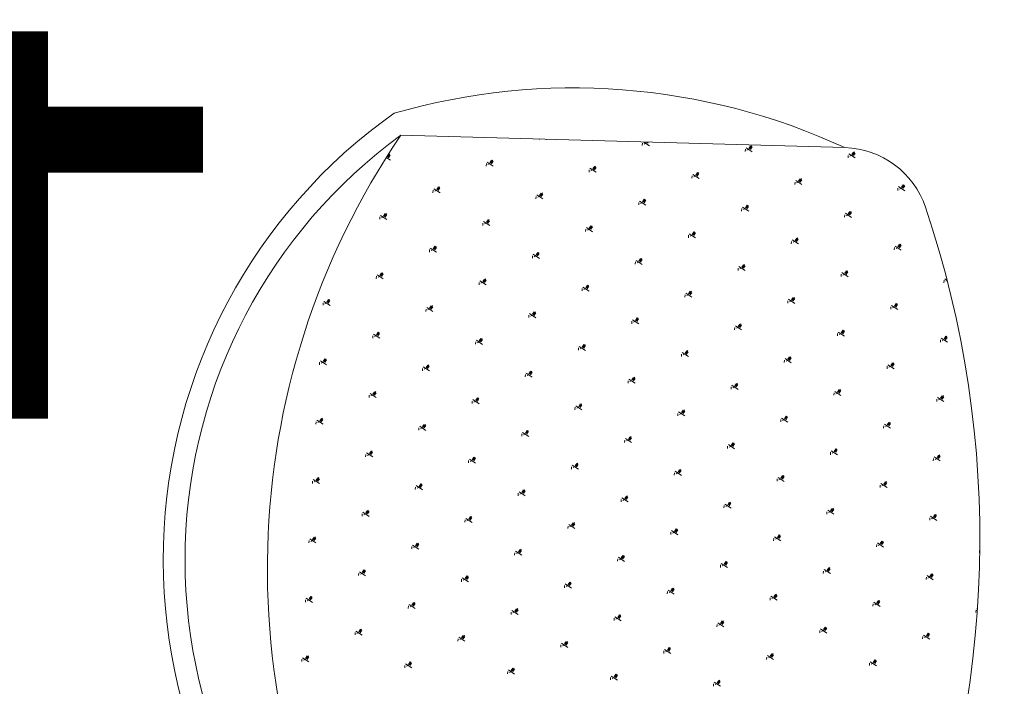
# Model space of a CAD drawing. Units: millimetres. Extents: x 0 to 205394, y -914 to 120848.
# Drawn here: x 44923 to 45447, y 80464 to 80819 of the extents above; entities that cross this region are included whole.
import ezdxf

# ---------------------------------------------------------------- set-up
doc = ezdxf.new("R2010")
doc.units = ezdxf.units.MM
doc.header["$MEASUREMENT"] = 0
doc.layers.add('A-CHAIR', color=5, linetype='Continuous')
for name, color, linetype, lineweight in [('A-WALL-HATCH', 251, 'Continuous', 5), ('Hach-stage II', 251, 'Continuous', 0), ('PARTITION', 4, 'Continuous', 15)]:
    doc.layers.add(name, color=color, linetype=linetype, lineweight=lineweight)
doc.styles.add('TEXT-100', font='swisscl.ttf', dxfattribs={"height": 300})
doc.dimstyles.new('DIM-100', dxfattribs={"dimscale": 0, "dimtxt": 300, "dimasz": 200, "dimexe": 50, "dimexo": 200, "dimgap": 25, "dimtad": 0, "dimdec": 0, "dimrnd": 5, "dimzin": 0, "dimdsep": 46, "dimtxsty": 'TEXT-100', "dimblk": 'ARCHTICK', "dimcen": 0.09, "dimdle": 100, "dimclrd": 8, "dimclre": 1, "dimclrt": 4, "dimadec": 0, "dimazin": 0, "dimtfac": 1, "dimtdec": 0, "dimtix": 1, "dimtofl": 0, "dimtmove": 2, "dimatfit": 3, "dimldrblk": 'OPEN30', "dimfxl": 1, "dimtolj": 1, "dimtzin": 0, "dimarcsym": 0})

# ---------------------------------------------------------------- blocks, each defined once
blk = doc.blocks.new('drtwer')
at = {"layer": 'A-CHAIR', "color": 5, "lineweight": 0}
for p, q in [((-452411.95, -640880.15), (-452410.68, -640880.07)), ((-452409.86, -640879.7), (-452410.12, -640879.3)), ((-452380.31, -640878.26), (-452379.04, -640878.19)), ((-452297.48, -640900.51), (-452299.66, -640897.2)), ((-452298.39, -640898.14), (-452297.06, -640897.27)), ((-452298.11, -640898.55), (-452296.46, -640897.46)), ((-452265.83, -640898.62), (-452268.02, -640895.31)), ((-452267.14, -640898.11), (-452266.57, -640896.98)), ((-452266.74, -640896.25), (-452265.42, -640895.38)), ((-452266.47, -640896.67), (-452264.82, -640895.58)), ((-452266.2, -640897.08), (-452264.87, -640896.21)), ((-452236.28, -640897.18), (-452235.01, -640897.11)), ((-452235.5, -640896.23), (-452235.09, -640895.42)), ((-452234.19, -640896.74), (-452235.06, -640895.42)), ((-452392.41, -640906.16), (-452394.59, -640902.85)), ((-452393.32, -640903.79), (-452391.99, -640902.92)), ((-452393.04, -640904.21), (-452391.39, -640903.11)), ((-452360.76, -640904.27), (-452362.95, -640900.97)), ((-452362.07, -640903.77), (-452361.5, -640902.63)), ((-452361.67, -640901.91), (-452360.35, -640901.03)), ((-452361.4, -640902.32), (-452359.75, -640901.23)), ((-452361.13, -640902.73), (-452359.8, -640901.86)), ((-452329.12, -640902.39), (-452331.3, -640899.08)), ((-452331.21, -640902.84), (-452329.94, -640902.76)), ((-452330.43, -640901.88), (-452329.86, -640900.75)), ((-452330.03, -640900.02), (-452328.71, -640899.15)), ((-452329.76, -640900.44), (-452328.1, -640899.35)), ((-452329.48, -640900.85), (-452328.16, -640899.98)), ((-452299.57, -640900.95), (-452298.3, -640900.88)), ((-452298.78, -640900), (-452298.22, -640898.86)), ((-452297.84, -640898.97), (-452296.52, -640898.09)), ((-452267.92, -640899.07), (-452266.66, -640898.99)), ((-452424.05, -640908.04), (-452426.23, -640904.74)), ((-452426.14, -640908.49), (-452424.87, -640908.42)), ((-452425.36, -640907.54), (-452424.79, -640906.4)), ((-452424.96, -640905.68), (-452423.64, -640904.8)), ((-452424.69, -640906.09), (-452423.03, -640905)), ((-452424.41, -640906.5), (-452423.09, -640905.63)), ((-452394.5, -640906.61), (-452393.23, -640906.53)), ((-452393.71, -640905.65), (-452393.14, -640904.52)), ((-452392.77, -640904.62), (-452391.45, -640903.75)), ((-452362.85, -640904.72), (-452361.59, -640904.65)), ((-452185.1, -640921.31), (-452187.28, -640918.01)), ((-452186, -640918.95), (-452184.68, -640918.07)), ((-452185.73, -640919.36), (-452184.08, -640918.27)), ((-452185.46, -640919.77), (-452184.14, -640918.9)), ((-452280.02, -640926.97), (-452282.21, -640923.66)), ((-452280.93, -640924.6), (-452279.61, -640923.73)), ((-452280.66, -640925.01), (-452279.01, -640923.92)), ((-452248.38, -640925.08), (-452250.56, -640921.77)), ((-452249.69, -640924.58), (-452249.12, -640923.44)), ((-452249.29, -640922.72), (-452247.97, -640921.84)), ((-452249.02, -640923.13), (-452247.36, -640922.04)), ((-452248.74, -640923.54), (-452247.42, -640922.67)), ((-452216.74, -640923.2), (-452218.92, -640919.89)), ((-452218.83, -640923.64), (-452217.56, -640923.57)), ((-452218.04, -640922.69), (-452217.48, -640921.56)), ((-452217.65, -640920.83), (-452216.32, -640919.96)), ((-452217.37, -640921.24), (-452215.72, -640920.15)), ((-452217.1, -640921.66), (-452215.78, -640920.78)), ((-452187.18, -640921.76), (-452185.92, -640921.68)), ((-452186.4, -640920.81), (-452185.83, -640919.67)), ((-452374.95, -640932.62), (-452377.14, -640929.31)), ((-452375.86, -640930.25), (-452374.54, -640929.38)), ((-452343.31, -640930.74), (-452345.49, -640927.43)), ((-452344.62, -640930.23), (-452344.05, -640929.1)), ((-452344.22, -640928.37), (-452342.9, -640927.5)), ((-452343.95, -640928.78), (-452342.29, -640927.69)), ((-452343.67, -640929.2), (-452342.35, -640928.32)), ((-452311.67, -640928.85), (-452313.85, -640925.54)), ((-452313.76, -640929.3), (-452312.49, -640929.22)), ((-452312.97, -640928.34), (-452312.4, -640927.21)), ((-452312.58, -640926.48), (-452311.25, -640925.61)), ((-452312.3, -640926.9), (-452310.65, -640925.81)), ((-452312.03, -640927.31), (-452310.71, -640926.44)), ((-452282.11, -640927.41), (-452280.85, -640927.34)), ((-452281.33, -640926.46), (-452280.76, -640925.33)), ((-452280.39, -640925.43), (-452279.06, -640924.55)), ((-452250.47, -640925.53), (-452249.2, -640925.45)), ((-452438.24, -640936.39), (-452440.42, -640933.08)), ((-452439.54, -640935.88), (-452438.98, -640934.75)), ((-452439.15, -640934.02), (-452437.83, -640933.15)), ((-452438.88, -640934.44), (-452437.22, -640933.35)), ((-452438.6, -640934.85), (-452437.28, -640933.98)), ((-452406.6, -640934.51), (-452408.78, -640931.2)), ((-452407.9, -640934), (-452407.33, -640932.86)), ((-452407.51, -640932.14), (-452406.18, -640931.27)), ((-452407.23, -640932.55), (-452405.58, -640931.46)), ((-452406.96, -640932.97), (-452405.64, -640932.09)), ((-452377.04, -640933.07), (-452375.78, -640932.99)), ((-452376.26, -640932.11), (-452375.69, -640930.98)), ((-452375.59, -640930.67), (-452373.94, -640929.58)), ((-452375.32, -640931.08), (-452373.99, -640930.21)), ((-452345.4, -640931.18), (-452344.13, -640931.11)), ((-452440.33, -640936.84), (-452439.06, -640936.76)), ((-452408.69, -640934.95), (-452407.42, -640934.88)), ((-452167.64, -640947.77), (-452169.82, -640944.47)), ((-452168.55, -640945.41), (-452167.23, -640944.53)), ((-452168.28, -640945.82), (-452166.62, -640944.73)), ((-452262.57, -640953.43), (-452264.75, -640950.12)), ((-452263.48, -640951.06), (-452262.16, -640950.19)), ((-452263.21, -640951.47), (-452261.55, -640950.38)), ((-452230.93, -640951.54), (-452233.11, -640948.24)), ((-452232.23, -640951.04), (-452231.66, -640949.9)), ((-452231.84, -640949.18), (-452230.51, -640948.3)), ((-452231.56, -640949.59), (-452229.91, -640948.5)), ((-452231.29, -640950), (-452229.97, -640949.13)), ((-452199.28, -640949.66), (-452201.47, -640946.35)), ((-452201.37, -640950.11), (-452200.11, -640950.03)), ((-452200.59, -640949.15), (-452200.02, -640948.02)), ((-452200.19, -640947.29), (-452198.87, -640946.42)), ((-452199.92, -640947.71), (-452198.27, -640946.61)), ((-452199.65, -640948.12), (-452198.32, -640947.25)), ((-452169.73, -640948.22), (-452168.46, -640948.15)), ((-452168.95, -640947.27), (-452168.38, -640946.13)), ((-452168, -640946.23), (-452166.68, -640945.36)), ((-452164.33, -640949.9), (-452157.76, -641186.49)), ((-452325.86, -640957.2), (-452328.04, -640953.89)), ((-452327.16, -640956.69), (-452326.59, -640955.56)), ((-452326.77, -640954.83), (-452325.44, -640953.96)), ((-452326.49, -640955.24), (-452324.84, -640954.15)), ((-452326.22, -640955.66), (-452324.9, -640954.78)), ((-452294.21, -640955.31), (-452296.4, -640952.01)), ((-452296.3, -640955.76), (-452295.04, -640955.68)), ((-452295.52, -640954.81), (-452294.95, -640953.67)), ((-452295.12, -640952.95), (-452293.8, -640952.07)), ((-452294.85, -640953.36), (-452293.2, -640952.27)), ((-452294.58, -640953.77), (-452293.25, -640952.9)), ((-452264.66, -640953.88), (-452263.39, -640953.8)), ((-452263.88, -640952.92), (-452263.31, -640951.79)), ((-452262.93, -640951.89), (-452261.61, -640951.02)), ((-452233.02, -640951.99), (-452231.75, -640951.92)), ((-452420.79, -640962.85), (-452422.97, -640959.54)), ((-452421.69, -640960.48), (-452420.37, -640959.61)), ((-452421.42, -640960.9), (-452419.77, -640959.81)), ((-452421.15, -640961.31), (-452419.83, -640960.44)), ((-452389.14, -640960.97), (-452391.32, -640957.66)), ((-452390.45, -640960.46), (-452389.88, -640959.33)), ((-452390.05, -640958.6), (-452388.73, -640957.73)), ((-452389.78, -640959.01), (-452388.13, -640957.92)), ((-452389.51, -640959.43), (-452388.18, -640958.55)), ((-452357.5, -640959.08), (-452359.68, -640955.77)), ((-452359.59, -640959.53), (-452358.32, -640959.45)), ((-452358.8, -640958.58), (-452358.24, -640957.44)), ((-452358.41, -640956.72), (-452357.09, -640955.84)), ((-452358.14, -640957.13), (-452356.48, -640956.04)), ((-452357.86, -640957.54), (-452356.54, -640956.67)), ((-452327.95, -640957.64), (-452326.68, -640957.57)), ((-452422.88, -640963.3), (-452421.61, -640963.22)), ((-452422.09, -640962.34), (-452421.52, -640961.21)), ((-452391.23, -640961.41), (-452389.97, -640961.34)), ((-452245.12, -640979.89), (-452247.3, -640976.58)), ((-452246.03, -640977.52), (-452244.7, -640976.65)), ((-452213.47, -640978.01), (-452215.66, -640974.7)), ((-452214.78, -640977.5), (-452214.21, -640976.36)), ((-452214.38, -640975.64), (-452213.06, -640974.77)), ((-452214.11, -640976.05), (-452212.46, -640974.96)), ((-452213.84, -640976.47), (-452212.51, -640975.59)), ((-452181.83, -640976.12), (-452184.01, -640972.81)), ((-452183.92, -640976.57), (-452182.65, -640976.49)), ((-452183.14, -640975.61), (-452182.57, -640974.48)), ((-452182.74, -640973.75), (-452181.42, -640972.88)), ((-452182.47, -640974.17), (-452180.81, -640973.08)), ((-452182.19, -640974.58), (-452180.87, -640973.71)), ((-452308.4, -640983.66), (-452310.58, -640980.35)), ((-452309.31, -640981.29), (-452307.99, -640980.42)), ((-452309.04, -640981.71), (-452307.39, -640980.61)), ((-452308.77, -640982.12), (-452307.44, -640981.25)), ((-452276.76, -640981.77), (-452278.94, -640978.47)), ((-452278.06, -640981.27), (-452277.5, -640980.13)), ((-452277.67, -640979.41), (-452276.35, -640978.53)), ((-452277.4, -640979.82), (-452275.74, -640978.73)), ((-452277.12, -640980.23), (-452275.8, -640979.36)), ((-452247.21, -640980.34), (-452245.94, -640980.26)), ((-452246.42, -640979.38), (-452245.85, -640978.25)), ((-452245.75, -640977.94), (-452244.1, -640976.85)), ((-452245.48, -640978.35), (-452244.16, -640977.48)), ((-452215.56, -640978.45), (-452214.3, -640978.38)), ((-452403.33, -640989.31), (-452405.51, -640986.01)), ((-452404.24, -640986.95), (-452402.92, -640986.07)), ((-452403.97, -640987.36), (-452402.31, -640986.27)), ((-452403.7, -640987.77), (-452402.37, -640986.9)), ((-452371.69, -640987.43), (-452373.87, -640984.12)), ((-452372.99, -640986.92), (-452372.43, -640985.79)), ((-452372.6, -640985.06), (-452371.28, -640984.19)), ((-452372.33, -640985.47), (-452370.67, -640984.38)), ((-452372.05, -640985.89), (-452370.73, -640985.02)), ((-452340.05, -640985.54), (-452342.23, -640982.24)), ((-452342.14, -640985.99), (-452340.87, -640985.92)), ((-452341.35, -640985.04), (-452340.78, -640983.9)), ((-452340.96, -640983.18), (-452339.63, -640982.3)), ((-452340.68, -640983.59), (-452339.03, -640982.5)), ((-452340.41, -640984), (-452339.09, -640983.13)), ((-452310.49, -640984.11), (-452309.23, -640984.03)), ((-452309.71, -640983.15), (-452309.14, -640982.02)), ((-452278.85, -640982.22), (-452277.58, -640982.15)), ((-452434.98, -640991.2), (-452437.16, -640987.89)), ((-452437.06, -640991.64), (-452435.8, -640991.57)), ((-452436.28, -640990.69), (-452435.71, -640989.56)), ((-452435.88, -640988.83), (-452434.56, -640987.96)), ((-452435.61, -640989.24), (-452433.96, -640988.15)), ((-452435.34, -640989.66), (-452434.02, -640988.78)), ((-452405.42, -640989.76), (-452404.16, -640989.68)), ((-452404.64, -640988.81), (-452404.07, -640987.67)), ((-452373.78, -640987.88), (-452372.51, -640987.8)), ((-452196.02, -641004.47), (-452198.2, -641001.16)), ((-452197.33, -641003.96), (-452196.76, -641002.83)), ((-452196.93, -641002.1), (-452195.61, -641001.23)), ((-452196.66, -641002.51), (-452195, -641001.42)), ((-452196.38, -641002.93), (-452195.06, -641002.05)), ((-452164.38, -641002.58), (-452166.56, -640999.27)), ((-452165.68, -641002.07), (-452165.11, -641000.94)), ((-452165.29, -641000.22), (-452163.96, -640999.34)), ((-452165.01, -641000.63), (-452163.36, -640999.54)), ((-452164.74, -641001.04), (-452163.42, -641000.17)), ((-452290.95, -641010.12), (-452293.13, -641006.81)), ((-452291.86, -641007.75), (-452290.54, -641006.88)), ((-452291.59, -641008.17), (-452289.93, -641007.08)), ((-452291.31, -641008.58), (-452289.99, -641007.71)), ((-452259.31, -641008.24), (-452261.49, -641004.93)), ((-452260.61, -641007.73), (-452260.04, -641006.6)), ((-452260.22, -641005.87), (-452258.89, -641005)), ((-452259.94, -641006.28), (-452258.29, -641005.19)), ((-452259.67, -641006.7), (-452258.35, -641005.82)), ((-452227.66, -641006.35), (-452229.84, -641003.04)), ((-452229.75, -641006.8), (-452228.49, -641006.72)), ((-452228.97, -641005.84), (-452228.4, -641004.71)), ((-452228.57, -641003.98), (-452227.25, -641003.11)), ((-452228.3, -641004.4), (-452226.65, -641003.31)), ((-452228.03, -641004.81), (-452226.7, -641003.94)), ((-452198.11, -641004.91), (-452196.84, -641004.84)), ((-452166.47, -641003.03), (-452165.2, -641002.95)), ((-452385.88, -641015.77), (-452388.06, -641012.47)), ((-452386.79, -641013.41), (-452385.46, -641012.53)), ((-452386.51, -641013.82), (-452384.86, -641012.73)), ((-452386.24, -641014.23), (-452384.92, -641013.36)), ((-452354.24, -641013.89), (-452356.42, -641010.58)), ((-452355.54, -641013.38), (-452354.97, -641012.25)), ((-452355.14, -641011.52), (-452353.82, -641010.65)), ((-452354.87, -641011.94), (-452353.22, -641010.85)), ((-452354.6, -641012.35), (-452353.28, -641011.48)), ((-452322.59, -641012.01), (-452324.77, -641008.7)), ((-452324.68, -641012.45), (-452323.42, -641012.38)), ((-452323.9, -641011.5), (-452323.33, -641010.36)), ((-452323.5, -641009.64), (-452322.18, -641008.77)), ((-452323.23, -641010.05), (-452321.57, -641008.96)), ((-452322.96, -641010.46), (-452321.63, -641009.59)), ((-452293.04, -641010.57), (-452291.77, -641010.49)), ((-452292.25, -641009.61), (-452291.69, -641008.48)), ((-452261.4, -641008.68), (-452260.13, -641008.61)), ((-452449.16, -641019.54), (-452451.35, -641016.24)), ((-452450.47, -641019.04), (-452449.9, -641017.9)), ((-452450.07, -641017.18), (-452448.75, -641016.3)), ((-452449.8, -641017.59), (-452448.15, -641016.5)), ((-452449.53, -641018), (-452448.21, -641017.13)), ((-452417.52, -641017.66), (-452419.7, -641014.35)), ((-452419.61, -641018.11), (-452418.35, -641018.03)), ((-452418.83, -641017.15), (-452418.26, -641016.02)), ((-452418.43, -641015.29), (-452417.11, -641014.42)), ((-452418.16, -641015.71), (-452416.5, -641014.61)), ((-452417.89, -641016.12), (-452416.56, -641015.25)), ((-452387.97, -641016.22), (-452386.7, -641016.15)), ((-452387.18, -641015.27), (-452386.62, -641014.13)), ((-452356.32, -641014.34), (-452355.06, -641014.26)), ((-452451.25, -641019.99), (-452449.99, -641019.92)), ((-452178.57, -641030.93), (-452180.75, -641027.62)), ((-452179.48, -641028.56), (-452178.15, -641027.69)), ((-452179.2, -641028.97), (-452177.55, -641027.88)), ((-452178.93, -641029.39), (-452177.61, -641028.52)), ((-452273.5, -641036.58), (-452275.68, -641033.27)), ((-452274.4, -641034.21), (-452273.08, -641033.34)), ((-452274.13, -641034.63), (-452272.48, -641033.54)), ((-452273.86, -641035.04), (-452272.54, -641034.17)), ((-452241.85, -641034.7), (-452244.03, -641031.39)), ((-452243.16, -641034.19), (-452242.59, -641033.06)), ((-452242.76, -641032.33), (-452241.44, -641031.46)), ((-452242.49, -641032.74), (-452240.84, -641031.65)), ((-452242.22, -641033.16), (-452240.89, -641032.28)), ((-452210.21, -641032.81), (-452212.39, -641029.51)), ((-452212.3, -641033.26), (-452211.03, -641033.18)), ((-452211.51, -641032.31), (-452210.95, -641031.17)), ((-452211.12, -641030.45), (-452209.8, -641029.57)), ((-452210.85, -641030.86), (-452209.19, -641029.77)), ((-452210.57, -641031.27), (-452209.25, -641030.4)), ((-452180.66, -641031.38), (-452179.39, -641031.3)), ((-452179.87, -641030.42), (-452179.3, -641029.29)), ((-452368.42, -641042.24), (-452370.61, -641038.93)), ((-452369.33, -641039.87), (-452368.01, -641039)), ((-452369.06, -641040.28), (-452367.41, -641039.19)), ((-452336.78, -641040.35), (-452338.96, -641037.04)), ((-452338.09, -641039.84), (-452337.52, -641038.71)), ((-452337.69, -641037.98), (-452336.37, -641037.11)), ((-452337.42, -641038.4), (-452335.76, -641037.31)), ((-452337.15, -641038.81), (-452335.82, -641037.94)), ((-452305.14, -641038.47), (-452307.32, -641035.16)), ((-452307.23, -641038.91), (-452305.96, -641038.84)), ((-452306.44, -641037.96), (-452305.88, -641036.83)), ((-452306.05, -641036.1), (-452304.72, -641035.23)), ((-452305.78, -641036.51), (-452304.12, -641035.42)), ((-452305.5, -641036.93), (-452304.18, -641036.05)), ((-452275.58, -641037.03), (-452274.32, -641036.95)), ((-452274.8, -641036.07), (-452274.23, -641034.94)), ((-452243.94, -641035.14), (-452242.68, -641035.07)), ((-452431.71, -641046.01), (-452433.89, -641042.7)), ((-452433.02, -641045.5), (-452432.45, -641044.36)), ((-452432.62, -641043.64), (-452431.3, -641042.77)), ((-452432.35, -641044.05), (-452430.69, -641042.96)), ((-452432.07, -641044.46), (-452430.75, -641043.59)), ((-452400.07, -641044.12), (-452402.25, -641040.81)), ((-452402.16, -641044.57), (-452400.89, -641044.49)), ((-452401.37, -641043.61), (-452400.81, -641042.48)), ((-452400.98, -641041.75), (-452399.65, -641040.88)), ((-452400.7, -641042.17), (-452399.05, -641041.08)), ((-452400.43, -641042.58), (-452399.11, -641041.71)), ((-452370.51, -641042.68), (-452369.25, -641042.61)), ((-452369.73, -641041.73), (-452369.16, -641040.6)), ((-452368.79, -641040.7), (-452367.47, -641039.82)), ((-452338.87, -641040.8), (-452337.61, -641040.72)), ((-452433.8, -641046.45), (-452432.53, -641046.38)), ((-452161.35, -641057.02), (-452163.29, -641054.08)), ((-452162.02, -641055.02), (-452161.42, -641054.63)), ((-452161.75, -641055.44), (-452161.4, -641055.21)), ((-452256.04, -641063.04), (-452258.22, -641059.74)), ((-452256.95, -641060.68), (-452255.63, -641059.8)), ((-452256.68, -641061.09), (-452255.02, -641060)), ((-452256.41, -641061.5), (-452255.08, -641060.63)), ((-452224.4, -641061.16), (-452226.58, -641057.85)), ((-452225.7, -641060.65), (-452225.14, -641059.52)), ((-452225.31, -641058.79), (-452223.99, -641057.92)), ((-452225.04, -641059.21), (-452223.38, -641058.11)), ((-452224.76, -641059.62), (-452223.44, -641058.75)), ((-452192.76, -641059.27), (-452194.94, -641055.97)), ((-452194.84, -641059.72), (-452193.58, -641059.65)), ((-452194.06, -641058.77), (-452193.49, -641057.63)), ((-452193.67, -641056.91), (-452192.34, -641056.03)), ((-452193.39, -641057.32), (-452191.74, -641056.23)), ((-452193.12, -641057.73), (-452191.8, -641056.86)), ((-452163.2, -641057.84), (-452161.94, -641057.76)), ((-452162.42, -641056.88), (-452161.85, -641055.75)), ((-452161.48, -641055.85), (-452161.39, -641055.79)), ((-452350.97, -641068.7), (-452353.15, -641065.39)), ((-452351.88, -641066.33), (-452350.56, -641065.46)), ((-452351.61, -641066.74), (-452349.95, -641065.65)), ((-452319.33, -641066.81), (-452321.51, -641063.51)), ((-452320.63, -641066.31), (-452320.07, -641065.17)), ((-452320.24, -641064.45), (-452318.91, -641063.57)), ((-452319.96, -641064.86), (-452318.31, -641063.77)), ((-452319.69, -641065.27), (-452318.37, -641064.4)), ((-452287.69, -641064.93), (-452289.87, -641061.62)), ((-452289.77, -641065.37), (-452288.51, -641065.3)), ((-452288.99, -641064.42), (-452288.42, -641063.29)), ((-452288.59, -641062.56), (-452287.27, -641061.69)), ((-452288.32, -641062.97), (-452286.67, -641061.88)), ((-452288.05, -641063.39), (-452286.73, -641062.52)), ((-452258.13, -641063.49), (-452256.87, -641063.41)), ((-452257.35, -641062.54), (-452256.78, -641061.4)), ((-452226.49, -641061.61), (-452225.22, -641061.53)), ((-452445.9, -641074.35), (-452448.08, -641071.04)), ((-452446.81, -641071.98), (-452445.49, -641071.11)), ((-452414.26, -641072.47), (-452416.44, -641069.16)), ((-452415.56, -641071.96), (-452414.99, -641070.83)), ((-452415.17, -641070.1), (-452413.84, -641069.23)), ((-452414.89, -641070.51), (-452413.24, -641069.42)), ((-452414.62, -641070.93), (-452413.3, -641070.05)), ((-452382.61, -641070.58), (-452384.8, -641067.27)), ((-452384.7, -641071.03), (-452383.44, -641070.95)), ((-452383.92, -641070.07), (-452383.35, -641068.94)), ((-452383.52, -641068.21), (-452382.2, -641067.34)), ((-452383.25, -641068.63), (-452381.6, -641067.54)), ((-452382.98, -641069.04), (-452381.66, -641068.17)), ((-452353.06, -641069.14), (-452351.79, -641069.07)), ((-452352.28, -641068.19), (-452351.71, -641067.06)), ((-452351.34, -641067.16), (-452350.01, -641066.28)), ((-452321.42, -641067.26), (-452320.15, -641067.18)), ((-452447.99, -641074.8), (-452446.72, -641074.72)), ((-452447.21, -641073.84), (-452446.64, -641072.71)), ((-452446.54, -641072.4), (-452444.88, -641071.31)), ((-452446.26, -641072.81), (-452444.94, -641071.94)), ((-452416.35, -641072.91), (-452415.08, -641072.84)), ((-452238.59, -641089.5), (-452240.77, -641086.2)), ((-452239.5, -641087.14), (-452238.17, -641086.27)), ((-452239.22, -641087.55), (-452237.57, -641086.46)), ((-452206.95, -641087.62), (-452209.13, -641084.31)), ((-452208.25, -641087.11), (-452207.68, -641085.98)), ((-452207.85, -641085.25), (-452206.53, -641084.38)), ((-452207.58, -641085.67), (-452205.93, -641084.58)), ((-452207.31, -641086.08), (-452205.99, -641085.21)), ((-452175.3, -641085.74), (-452177.48, -641082.43)), ((-452177.39, -641086.18), (-452176.13, -641086.11)), ((-452176.61, -641085.23), (-452176.04, -641084.09)), ((-452176.21, -641083.37), (-452174.89, -641082.5)), ((-452175.94, -641083.78), (-452174.28, -641082.69)), ((-452175.67, -641084.2), (-452174.34, -641083.32)), ((-452333.52, -641095.16), (-452335.7, -641091.85)), ((-452334.43, -641092.79), (-452333.1, -641091.92)), ((-452301.87, -641093.27), (-452304.06, -641089.97)), ((-452303.18, -641092.77), (-452302.61, -641091.63)), ((-452302.78, -641090.91), (-452301.46, -641090.03)), ((-452302.51, -641091.32), (-452300.86, -641090.23)), ((-452302.24, -641091.73), (-452300.92, -641090.86)), ((-452270.23, -641091.39), (-452272.41, -641088.08)), ((-452272.32, -641091.84), (-452271.05, -641091.76)), ((-452271.54, -641090.88), (-452270.97, -641089.75)), ((-452271.14, -641089.02), (-452269.82, -641088.15)), ((-452270.87, -641089.44), (-452269.21, -641088.35)), ((-452270.6, -641089.85), (-452269.27, -641088.98)), ((-452240.68, -641089.95), (-452239.41, -641089.88)), ((-452239.89, -641089), (-452239.33, -641087.86)), ((-452238.95, -641087.96), (-452237.63, -641087.09)), ((-452209.03, -641088.07), (-452207.77, -641087.99)), ((-452396.8, -641098.93), (-452398.99, -641095.62)), ((-452398.11, -641098.42), (-452397.54, -641097.29)), ((-452397.71, -641096.56), (-452396.39, -641095.69)), ((-452397.44, -641096.97), (-452395.79, -641095.88)), ((-452397.17, -641097.39), (-452395.84, -641096.52)), ((-452365.16, -641097.04), (-452367.34, -641093.74)), ((-452366.47, -641096.54), (-452365.9, -641095.4)), ((-452366.07, -641094.68), (-452364.75, -641093.8)), ((-452365.8, -641095.09), (-452364.14, -641094)), ((-452365.52, -641095.5), (-452364.2, -641094.63)), ((-452335.61, -641095.61), (-452334.34, -641095.53)), ((-452334.82, -641094.65), (-452334.26, -641093.52)), ((-452334.15, -641093.21), (-452332.5, -641092.11)), ((-452333.88, -641093.62), (-452332.56, -641092.75)), ((-452303.96, -641093.72), (-452302.7, -641093.65)), ((-452428.45, -641100.81), (-452430.63, -641097.5)), ((-452430.54, -641101.26), (-452429.27, -641101.18)), ((-452429.75, -641100.31), (-452429.18, -641099.17)), ((-452429.36, -641098.45), (-452428.03, -641097.57)), ((-452429.08, -641098.86), (-452427.43, -641097.77)), ((-452428.81, -641099.27), (-452427.49, -641098.4)), ((-452398.89, -641099.37), (-452397.63, -641099.3)), ((-452367.25, -641097.49), (-452365.98, -641097.41)), ((-452221.13, -641115.97), (-452223.32, -641112.66)), ((-452222.04, -641113.6), (-452220.72, -641112.73)), ((-452221.77, -641114.01), (-452220.12, -641112.92)), ((-452189.49, -641114.08), (-452191.67, -641110.77)), ((-452190.8, -641113.57), (-452190.23, -641112.44)), ((-452190.4, -641111.71), (-452189.08, -641110.84)), ((-452190.13, -641112.13), (-452188.47, -641111.04)), ((-452189.86, -641112.54), (-452188.53, -641111.67)), ((-452159.91, -641109.08), (-452160.03, -641108.89)), ((-452159.94, -641112.64), (-452159.81, -641112.64)), ((-452316.06, -641121.62), (-452318.25, -641118.31)), ((-452284.42, -641119.74), (-452286.6, -641116.43)), ((-452285.73, -641119.23), (-452285.16, -641118.09)), ((-452285.33, -641117.37), (-452284.01, -641116.5)), ((-452285.06, -641117.78), (-452283.4, -641116.69)), ((-452284.78, -641118.2), (-452283.46, -641117.32)), ((-452252.78, -641117.85), (-452254.96, -641114.54)), ((-452254.87, -641118.3), (-452253.6, -641118.22)), ((-452254.08, -641117.34), (-452253.52, -641116.21)), ((-452253.69, -641115.48), (-452252.36, -641114.61)), ((-452253.41, -641115.9), (-452251.76, -641114.81)), ((-452253.14, -641116.31), (-452251.82, -641115.44)), ((-452223.22, -641116.41), (-452221.96, -641116.34)), ((-452222.44, -641115.46), (-452221.87, -641114.33)), ((-452221.5, -641114.43), (-452220.18, -641113.55)), ((-452191.58, -641114.53), (-452190.31, -641114.45)), ((-452379.35, -641125.39), (-452381.53, -641122.08)), ((-452380.26, -641123.02), (-452378.94, -641122.15)), ((-452379.99, -641123.44), (-452378.33, -641122.35)), ((-452379.71, -641123.85), (-452378.39, -641122.98)), ((-452347.71, -641123.5), (-452349.89, -641120.2)), ((-452349.01, -641123), (-452348.44, -641121.86)), ((-452348.62, -641121.14), (-452347.29, -641120.27)), ((-452348.34, -641121.55), (-452346.69, -641120.46)), ((-452348.07, -641121.96), (-452346.75, -641121.09)), ((-452318.15, -641122.07), (-452316.89, -641121.99)), ((-452317.37, -641121.11), (-452316.8, -641119.98)), ((-452316.97, -641119.25), (-452315.65, -641118.38)), ((-452316.7, -641119.67), (-452315.05, -641118.58)), ((-452316.43, -641120.08), (-452315.1, -641119.21)), ((-452286.51, -641120.18), (-452285.24, -641120.11)), ((-452442.64, -641129.16), (-452444.82, -641125.85)), ((-452443.94, -641128.65), (-452443.37, -641127.52)), ((-452443.55, -641126.79), (-452442.22, -641125.92)), ((-452443.27, -641127.21), (-452441.62, -641126.11)), ((-452443, -641127.62), (-452441.68, -641126.75)), ((-452410.99, -641127.27), (-452413.17, -641123.97)), ((-452413.08, -641127.72), (-452411.82, -641127.65)), ((-452412.3, -641126.77), (-452411.73, -641125.63)), ((-452411.9, -641124.91), (-452410.58, -641124.03)), ((-452411.63, -641125.32), (-452409.98, -641124.23)), ((-452411.36, -641125.73), (-452410.03, -641124.86)), ((-452381.44, -641125.84), (-452380.17, -641125.76)), ((-452380.66, -641124.88), (-452380.09, -641123.75)), ((-452349.8, -641123.95), (-452348.53, -641123.88)), ((-452444.73, -641129.61), (-452443.46, -641129.53)), ((-452203.68, -641142.43), (-452205.86, -641139.12)), ((-452204.59, -641140.06), (-452203.27, -641139.19)), ((-452172.04, -641140.54), (-452174.22, -641137.24)), ((-452173.34, -641140.04), (-452172.78, -641138.9)), ((-452172.95, -641138.18), (-452171.62, -641137.3)), ((-452172.67, -641138.59), (-452171.02, -641137.5)), ((-452172.4, -641139), (-452171.08, -641138.13)), ((-452266.97, -641146.2), (-452269.15, -641142.89)), ((-452268.27, -641145.69), (-452267.7, -641144.56)), ((-452267.88, -641143.83), (-452266.55, -641142.96)), ((-452267.6, -641144.24), (-452265.95, -641143.15)), ((-452267.33, -641144.66), (-452266.01, -641143.78)), ((-452235.32, -641144.31), (-452237.51, -641141)), ((-452236.63, -641143.81), (-452236.06, -641142.67)), ((-452236.23, -641141.95), (-452234.91, -641141.07)), ((-452235.96, -641142.36), (-452234.31, -641141.27)), ((-452235.69, -641142.77), (-452234.37, -641141.9)), ((-452205.77, -641142.87), (-452204.5, -641142.8)), ((-452204.99, -641141.92), (-452204.42, -641140.79)), ((-452204.32, -641140.47), (-452202.66, -641139.38)), ((-452204.05, -641140.89), (-452202.72, -641140.02)), ((-452174.13, -641140.99), (-452172.86, -641140.91)), ((-452361.9, -641151.85), (-452364.08, -641148.54)), ((-452362.81, -641149.48), (-452361.48, -641148.61)), ((-452362.53, -641149.9), (-452360.88, -641148.81)), ((-452362.26, -641150.31), (-452360.94, -641149.44)), ((-452330.25, -641149.97), (-452332.44, -641146.66)), ((-452331.56, -641149.46), (-452330.99, -641148.33)), ((-452331.16, -641147.6), (-452329.84, -641146.73)), ((-452330.89, -641148.01), (-452329.24, -641146.92)), ((-452330.62, -641148.43), (-452329.29, -641147.55)), ((-452298.61, -641148.08), (-452300.79, -641144.77)), ((-452300.7, -641148.53), (-452299.43, -641148.45)), ((-452299.92, -641147.57), (-452299.35, -641146.44)), ((-452299.52, -641145.71), (-452298.2, -641144.84)), ((-452299.25, -641146.13), (-452297.59, -641145.04)), ((-452298.97, -641146.54), (-452297.65, -641145.67)), ((-452269.06, -641146.64), (-452267.79, -641146.57)), ((-452237.41, -641144.76), (-452236.15, -641144.68)), ((-452425.18, -641155.62), (-452427.36, -641152.31)), ((-452426.49, -641155.11), (-452425.92, -641153.98)), ((-452426.09, -641153.25), (-452424.77, -641152.38)), ((-452425.82, -641153.67), (-452424.17, -641152.58)), ((-452425.55, -641154.08), (-452424.22, -641153.21)), ((-452393.54, -641153.74), (-452395.72, -641150.43)), ((-452395.63, -641154.18), (-452394.36, -641154.11)), ((-452394.84, -641153.23), (-452394.28, -641152.09)), ((-452394.45, -641151.37), (-452393.13, -641150.5)), ((-452394.18, -641151.78), (-452392.52, -641150.69)), ((-452393.9, -641152.2), (-452392.58, -641151.32)), ((-452363.99, -641152.3), (-452362.72, -641152.22)), ((-452363.2, -641151.34), (-452362.63, -641150.21)), ((-452332.34, -641150.41), (-452331.08, -641150.34)), ((-452427.27, -641156.07), (-452426.01, -641155.99)), ((-452249.51, -641172.66), (-452251.7, -641169.35)), ((-452250.42, -641170.29), (-452249.1, -641169.42)), ((-452250.15, -641170.71), (-452248.5, -641169.61)), ((-452249.88, -641171.12), (-452248.55, -641170.25)), ((-452217.87, -641170.77), (-452220.05, -641167.47)), ((-452219.18, -641170.27), (-452218.61, -641169.13)), ((-452218.78, -641168.41), (-452217.46, -641167.53)), ((-452218.51, -641168.82), (-452216.85, -641167.73)), ((-452218.23, -641169.23), (-452216.91, -641168.36)), ((-452186.23, -641168.89), (-452188.41, -641165.58)), ((-452188.32, -641169.34), (-452187.05, -641169.26)), ((-452187.53, -641168.38), (-452186.96, -641167.25)), ((-452187.14, -641166.52), (-452185.81, -641165.65)), ((-452186.86, -641166.94), (-452185.21, -641165.85)), ((-452186.59, -641167.35), (-452185.27, -641166.48)), ((-452344.44, -641178.31), (-452346.62, -641175)), ((-452345.35, -641175.95), (-452344.03, -641175.07)), ((-452345.08, -641176.36), (-452343.43, -641175.27)), ((-452344.81, -641176.77), (-452343.48, -641175.9)), ((-452312.8, -641176.43), (-452314.98, -641173.12)), ((-452314.1, -641175.92), (-452313.54, -641174.79)), ((-452313.71, -641174.06), (-452312.39, -641173.19)), ((-452313.44, -641174.47), (-452311.78, -641173.38)), ((-452313.16, -641174.89), (-452311.84, -641174.02)), ((-452281.16, -641174.54), (-452283.34, -641171.24)), ((-452283.25, -641174.99), (-452281.98, -641174.91)), ((-452282.46, -641174.04), (-452281.89, -641172.9)), ((-452282.07, -641172.18), (-452280.74, -641171.3)), ((-452281.79, -641172.59), (-452280.14, -641171.5)), ((-452281.52, -641173), (-452280.2, -641172.13)), ((-452251.6, -641173.11), (-452250.34, -641173.03)), ((-452250.82, -641172.15), (-452250.25, -641171.02)), ((-452219.96, -641171.22), (-452218.69, -641171.15)), ((-452439.37, -641183.97), (-452441.55, -641180.66)), ((-452440.28, -641181.6), (-452438.96, -641180.73)), ((-452440.01, -641182.01), (-452438.35, -641180.92)), ((-452407.73, -641182.08), (-452409.91, -641178.77)), ((-452409.03, -641181.57), (-452408.47, -641180.44)), ((-452408.64, -641179.71), (-452407.32, -641178.84)), ((-452408.37, -641180.13), (-452406.71, -641179.04)), ((-452408.09, -641180.54), (-452406.77, -641179.67)), ((-452376.09, -641180.2), (-452378.27, -641176.89)), ((-452378.18, -641180.64), (-452376.91, -641180.57)), ((-452377.39, -641179.69), (-452376.82, -641178.56)), ((-452377, -641177.83), (-452375.67, -641176.96)), ((-452376.72, -641178.24), (-452375.07, -641177.15)), ((-452376.45, -641178.66), (-452375.13, -641177.78)), ((-452346.53, -641178.76), (-452345.27, -641178.68)), ((-452345.75, -641177.81), (-452345.18, -641176.67)), ((-452314.89, -641176.87), (-452313.62, -641176.8)), ((-452441.46, -641184.41), (-452440.2, -641184.34)), ((-452440.68, -641183.46), (-452440.11, -641182.33)), ((-452439.74, -641182.43), (-452438.41, -641181.55)), ((-452409.82, -641182.53), (-452408.55, -641182.45)), ((-452232.06, -641199.12), (-452234.24, -641195.81)), ((-452232.97, -641196.75), (-452231.65, -641195.88)), ((-452232.7, -641197.17), (-452231.04, -641196.08)), ((-452232.42, -641197.58), (-452231.1, -641196.71)), ((-452200.42, -641197.24), (-452202.6, -641193.93)), ((-452201.72, -641196.73), (-452201.15, -641195.59)), ((-452201.33, -641194.87), (-452200, -641194)), ((-452201.05, -641195.28), (-452199.4, -641194.19)), ((-452200.78, -641195.7), (-452199.46, -641194.82)), ((-452169.53, -641194.2), (-452170.96, -641192.04)), ((-452169.86, -641194.4), (-452169.51, -641193.71)), ((-452169.68, -641192.98), (-452168.36, -641192.11)), ((-452169.41, -641193.4), (-452167.76, -641192.31)), ((-452169.14, -641193.81), (-452167.81, -641192.94)), ((-452326.99, -641204.77), (-452329.17, -641201.47)), ((-452327.9, -641202.41), (-452326.58, -641201.53)), ((-452327.63, -641202.82), (-452325.97, -641201.73)), ((-452295.35, -641202.89), (-452297.53, -641199.58)), ((-452296.65, -641202.38), (-452296.08, -641201.25)), ((-452296.26, -641200.52), (-452294.93, -641199.65)), ((-452295.98, -641200.94), (-452294.33, -641199.84)), ((-452295.71, -641201.35), (-452294.39, -641200.48)), ((-452263.7, -641201), (-452265.88, -641197.7)), ((-452265.79, -641201.45), (-452264.53, -641201.38)), ((-452265.01, -641200.5), (-452264.44, -641199.36)), ((-452264.61, -641198.64), (-452263.29, -641197.77)), ((-452264.34, -641199.05), (-452262.69, -641197.96)), ((-452264.07, -641199.46), (-452262.74, -641198.59)), ((-452234.15, -641199.57), (-452232.88, -641199.49)), ((-452233.37, -641198.61), (-452232.8, -641197.48)), ((-452202.51, -641197.68), (-452201.24, -641197.61)), ((-452421.92, -641210.43), (-452424.1, -641207.12)), ((-452422.83, -641208.06), (-452421.5, -641207.19)), ((-452422.56, -641208.47), (-452420.9, -641207.38)), ((-452390.28, -641208.54), (-452392.46, -641205.24)), ((-452391.58, -641208.04), (-452391.01, -641206.9)), ((-452391.18, -641206.18), (-452389.86, -641205.3)), ((-452390.91, -641206.59), (-452389.26, -641205.5)), ((-452390.64, -641207), (-452389.32, -641206.13)), ((-452358.63, -641206.66), (-452360.81, -641203.35)), ((-452360.72, -641207.1), (-452359.46, -641207.03)), ((-452359.94, -641206.15), (-452359.37, -641205.02)), ((-452359.54, -641204.29), (-452358.22, -641203.42)), ((-452359.27, -641204.71), (-452357.62, -641203.61)), ((-452359, -641205.12), (-452357.67, -641204.25)), ((-452329.08, -641205.22), (-452327.81, -641205.14)), ((-452328.29, -641204.27), (-452327.73, -641203.13)), ((-452327.35, -641203.23), (-452326.03, -641202.36)), ((-452297.44, -641203.34), (-452296.17, -641203.26)), ((-452424.01, -641210.87), (-452422.74, -641210.8)), ((-452423.22, -641209.92), (-452422.66, -641208.79)), ((-452422.28, -641208.89), (-452420.96, -641208.01)), ((-452392.36, -641208.99), (-452391.1, -641208.91)), ((-452309.54, -641231.24), (-452311.72, -641227.93)), ((-452310.45, -641228.87), (-452309.12, -641228)), ((-452310.17, -641229.28), (-452308.52, -641228.19)), ((-452277.89, -641229.35), (-452280.07, -641226.04)), ((-452279.2, -641228.84), (-452278.63, -641227.71)), ((-452278.8, -641226.98), (-452277.48, -641226.11)), ((-452278.53, -641227.4), (-452276.88, -641226.31)), ((-452278.26, -641227.81), (-452276.93, -641226.94)), ((-452246.25, -641227.47), (-452248.43, -641224.16)), ((-452248.34, -641227.91), (-452247.07, -641227.84)), ((-452247.55, -641226.96), (-452246.99, -641225.82)), ((-452247.16, -641225.1), (-452245.84, -641224.23)), ((-452246.89, -641225.51), (-452245.23, -641224.42)), ((-452246.61, -641225.93), (-452245.29, -641225.05)), ((-452404.46, -641236.89), (-452406.65, -641233.58)), ((-452405.37, -641234.52), (-452404.05, -641233.65)), ((-452372.82, -641235), (-452375, -641231.7)), ((-452374.13, -641234.5), (-452373.56, -641233.36)), ((-452373.73, -641232.64), (-452372.41, -641231.76)), ((-452373.46, -641233.05), (-452371.8, -641231.96)), ((-452373.19, -641233.46), (-452371.86, -641232.59)), ((-452341.18, -641233.12), (-452343.36, -641229.81)), ((-452343.27, -641233.57), (-452342, -641233.49)), ((-452342.48, -641232.61), (-452341.92, -641231.48)), ((-452342.09, -641230.75), (-452340.77, -641229.88)), ((-452341.82, -641231.17), (-452340.16, -641230.08)), ((-452341.54, -641231.58), (-452340.22, -641230.71)), ((-452311.62, -641231.68), (-452310.36, -641231.61)), ((-452310.84, -641230.73), (-452310.27, -641229.59)), ((-452309.9, -641229.7), (-452308.58, -641228.82)), ((-452279.98, -641229.8), (-452278.72, -641229.72)), ((-452436.11, -641238.77), (-452438.29, -641235.47)), ((-452437.41, -641238.27), (-452436.85, -641237.13)), ((-452437.02, -641236.41), (-452435.69, -641235.53)), ((-452436.74, -641236.82), (-452435.09, -641235.73)), ((-452436.47, -641237.23), (-452435.15, -641236.36)), ((-452406.55, -641237.34), (-452405.29, -641237.26)), ((-452405.77, -641236.38), (-452405.2, -641235.25)), ((-452405.1, -641234.94), (-452403.45, -641233.84)), ((-452404.83, -641235.35), (-452403.51, -641234.48)), ((-452374.91, -641235.45), (-452373.65, -641235.38)), ((-452438.2, -641239.22), (-452436.93, -641239.14))]:
    blk.add_line(p, q, dxfattribs=at)
for centre, radius, start, end in [((-452372.58, -641430.15), 552.13, 71.3519, 111.8313), ((-452210.95, -640951.19), 46.63, 1.5916, 71.3519), ((-452477.18, -641094.58), 344.68, 343.9119, 24.8191), ((-452388.8, -640846.42), 411.13, 238.9909, 304.1922), ((-452383.94, -641021.36), 280.05, 219.3154, 323.8678), ((-452383.94, -641021.36), 291.71, 218.526, 324.6571)]:
    blk.add_arc(centre, radius, start, end, dxfattribs=at)
blk = doc.blocks.new('err')
at = {"layer": 'A-CHAIR', "xscale": -1, "rotation": 269.9999999999999}
blk.add_blockref('drtwer', (2316682.53, 141944.24, -5707.05), dxfattribs=at)
blk = doc.blocks.new('_ArchTick')
at = {"layer": 'Hach-stage II', "color": 0, "const_width": 0.15}
blk.add_lwpolyline([(-0.5, -0.5), (0.5, 0.5)], dxfattribs=at)
blk = doc.blocks.new('*D150')
at = {"layer": 'Defpoints', "color": 0}
for p in [(44828.62, 83417.9), (44828.62, 78687.9), (44870.61, 78687.9)]:
    blk.add_point(p, dxfattribs=at)
at = {"layer": 'PARTITION', "color": 8, "lineweight": -2, "ltscale": 100}
for p, q in [((44870.61, 83517.9), (44870.61, 81606.47)), ((44870.61, 78587.9), (44870.61, 80499.33))]:
    blk.add_line(p, q, dxfattribs=at)
at = {"layer": 'PARTITION', "color": 1, "lineweight": -2, "ltscale": 100}
for p, q in [((45028.62, 83417.9), (44920.61, 83417.9)), ((45028.62, 78687.9), (44920.61, 78687.9))]:
    blk.add_line(p, q, dxfattribs=at)
at = {"layer": 'PARTITION', "color": 8, "lineweight": -2, "xscale": 200, "yscale": 200, "zscale": 200}
for p, rotation in [((44870.61, 83417.9), 90), ((44870.61, 78687.9), 270)]:
    blk.add_blockref('_ArchTick', p, dxfattribs=dict(at, rotation=rotation))
at = {"layer": 'PARTITION', "color": 4, "insert": (44870.61, 81052.9), "char_height": 300, "attachment_point": 5, "rotation": 90, "style": 'TEXT-100'}
blk.add_mtext('\\A1;4730', dxfattribs=at)
blk = doc.blocks.new('_Open30')
at = {"color": 0, "linetype": 'ByBlock', "lineweight": -2}
for p, q in [((-1, 0.2679), (0, 0)), ((0, 0), (-1, -0.2679)), ((0, 0), (-1, 0))]:
    blk.add_line(p, q, dxfattribs=at)

msp = doc.modelspace()

# ---------------------------------------------------------------- block references
at = {"layer": 'A-WALL-HATCH'}
msp.add_blockref('err', (-1630370.09, 390971.26, 5707.05), dxfattribs=at)

# ---------------------------------------------------------------- dimensions: what is measured, and where the dimension line sits
at = {"layer": 'PARTITION', "color": 1, "ltscale": 100}
dim = msp.add_linear_dim(base=(44870.61, 78687.9, 0), p1=(44828.62, 83417.9, 0), p2=(44828.62, 78687.9, 0), angle=90, dimstyle='DIM-100', override={"dimscale": 1}, dxfattribs=at)
dim.commit()
dim.dimension.update_dxf_attribs({"geometry": '*D150', "text_midpoint": (44870.61, 81052.9, 0)})

doc.saveas('drawing.dxf')
